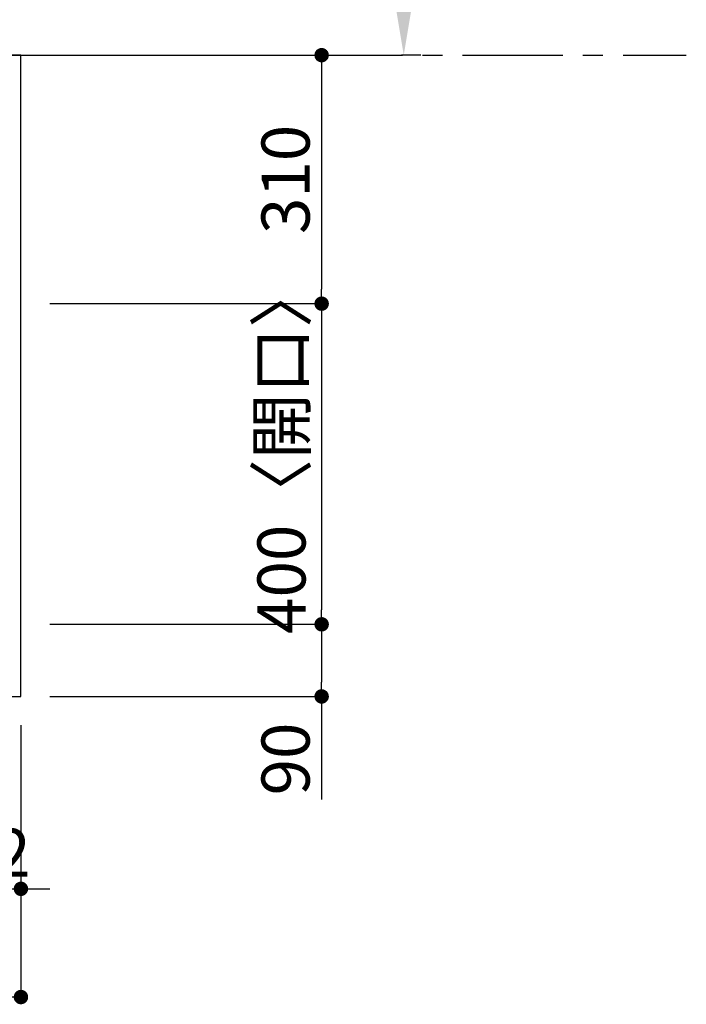
# Model space of a CAD drawing. Extents: x 0 to 26473, y -25 to 8845.
# Drawn here: x 3587 to 4418, y 6234 to 7462 of the extents above; entities that cross this region are included whole.
import ezdxf

# ---------------------------------------------------------------- set-up
doc = ezdxf.new("R2010")
doc.units = 0
doc.header["$LTSCALE"] = 50
doc.header["$MEASUREMENT"] = 0
doc.linetypes.add('CENTER', pattern=[2, 1.25, -0.25, 0.25, -0.25])
doc.layers.get('0').update_dxf_attribs({"linetype": 'CONTINUOUS'})
doc.layers.get('DEFPOINTS').update_dxf_attribs({"color": 146, "linetype": 'CONTINUOUS'})
for name, color, linetype in [('111-壁仕上', 3, 'CONTINUOUS'), ('126-甲板', 2, 'CONTINUOUS'), ('166-寸法B', 11, 'CONTINUOUS')]:
    doc.layers.add(name, color=color, linetype=linetype)
doc.styles.add('KH001', font='msgothic.ttc')
doc.dimstyles.new('KH1xx030', dxfattribs={"dimscale": 30, "dimtxt": 2, "dimasz": 0.6, "dimexe": 0.3, "dimexo": 1.2, "dimgap": 0.5, "dimtad": 3, "dimdec": 1, "dimdsep": 46, "dimlunit": 6, "dimtxsty": 'KH001', "dimblk": 'DOT', "dimcen": 1, "dimdle": 1, "dimclrd": 256, "dimclre": 256, "dimclrt": 256, "dimadec": 0, "dimazin": 0, "dimtfac": 1, "dimtdec": 1, "dimtix": 1, "dimtmove": 2, "dimatfit": 3, "dimldrblk": 'CLOSEDBLANK', "dimfxl": 1, "dimtolj": 1, "dimtzin": 0, "dimlwd": -1, "dimlwe": -1, "dimarcsym": 0})

# ---------------------------------------------------------------- blocks, each defined once
blk = doc.blocks.new('_Dot')
at = {"color": 0, "linetype": 'ByBlock', "lineweight": -2}
blk.add_line((-0.5, 0), (-1, 0), dxfattribs=at)
at = {"color": 0, "linetype": 'ByBlock', "const_width": 0.5}
blk.add_lwpolyline([(-0.25, 0, 1), (0.25, 0, 1)], format="xyb", close=True, dxfattribs=at)
blk = doc.blocks.new('*D121')
at = {"layer": '166-寸法B', "transparency": 16777216}
for p, q in [((1294.2, 6582.2), (1294.2, 6234.2)), ((3588.2, 6582.2), (3588.2, 6234.2)), ((3570.2, 6243.2), (1312.2, 6243.2))]:
    blk.add_line(p, q, dxfattribs=at)
at = {"layer": 'DEFPOINTS', "color": 0, "transparency": 16777216}
for p in [(1294.2, 6618.2), (3588.2, 6618.2), (1294.2, 6243.2)]:
    blk.add_point(p, dxfattribs=at)
at = {"layer": '166-寸法B', "transparency": 16777216, "xscale": 18, "yscale": 18, "zscale": 18, "rotation": 180}
blk.add_blockref('_Dot', (1294.2, 6243.2), dxfattribs=at)
at = {"layer": '166-寸法B', "transparency": 16777216, "xscale": 18, "yscale": 18, "zscale": 18}
blk.add_blockref('_Dot', (3588.2, 6243.2), dxfattribs=at)
at = {"layer": '166-寸法B', "transparency": 16777216, "insert": (2441.2, 6293.5), "char_height": 60, "attachment_point": 5, "style": 'KH001'}
blk.add_mtext('\\A1;2,294〈ﾜｰｸﾄｯﾌﾟ寸法〉', dxfattribs=at)
blk = doc.blocks.new('_ClosedBlank')
at = {"color": 0, "linetype": 'ByBlock', "lineweight": -2}
for p, q in [((-1, 0.167), (0, 0)), ((-1, 0.167), (-1, -0.167)), ((0, 0), (-1, -0.167))]:
    blk.add_line(p, q, dxfattribs=at)
blk = doc.blocks.new('*D122')
at = {"layer": '166-寸法B', "transparency": 16777216}
for p, q in [((3624.2, 7418.2), (3972.2, 7418.2)), ((3963.2, 7400.2), (3963.2, 7126.2)), ((3624.2, 7108.2), (3972.2, 7108.2))]:
    blk.add_line(p, q, dxfattribs=at)
at = {"layer": 'DEFPOINTS', "color": 0, "transparency": 16777216}
for p in [(3588.2, 7418.2), (3588.2, 7108.2), (3963.2, 7108.2)]:
    blk.add_point(p, dxfattribs=at)
at = {"layer": '166-寸法B', "transparency": 16777216, "xscale": 18, "yscale": 18, "zscale": 18}
for p, rotation in [((3963.2, 7418.2), 90), ((3963.2, 7108.2), 270)]:
    blk.add_blockref('_Dot', p, dxfattribs=dict(at, rotation=rotation))
at = {"layer": '166-寸法B', "transparency": 16777216, "insert": (3918.2, 7263.2), "char_height": 60, "attachment_point": 5, "rotation": 90, "style": 'KH001'}
blk.add_mtext('\\A1;310', dxfattribs=at)
blk = doc.blocks.new('*D123')
at = {"layer": '166-寸法B', "transparency": 16777216}
for p, q in [((3624.2, 7108.2), (3972.2, 7108.2)), ((3963.2, 7090.2), (3963.2, 6726.2)), ((3624.2, 6708.2), (3972.2, 6708.2))]:
    blk.add_line(p, q, dxfattribs=at)
at = {"layer": 'DEFPOINTS', "color": 0, "transparency": 16777216}
for p in [(3588.2, 7108.2), (3588.2, 6708.2), (3963.2, 6708.2)]:
    blk.add_point(p, dxfattribs=at)
at = {"layer": '166-寸法B', "transparency": 16777216, "xscale": 18, "yscale": 18, "zscale": 18}
for p, rotation in [((3963.2, 7108.2), 90), ((3963.2, 6708.2), 270)]:
    blk.add_blockref('_Dot', p, dxfattribs=dict(at, rotation=rotation))
at = {"layer": '166-寸法B', "transparency": 16777216, "insert": (3913.1, 6928.1), "char_height": 60, "attachment_point": 5, "rotation": 90, "style": 'KH001'}
blk.add_mtext('\\A1;400〈開口〉', dxfattribs=at)
blk = doc.blocks.new('*D124')
at = {"layer": '166-寸法B', "transparency": 16777216}
for p, q in [((3624.2, 6708.2), (3972.2, 6708.2)), ((3963.2, 6690.2), (3963.2, 6636.2)), ((3624.2, 6618.2), (3972.2, 6618.2)), ((3963.2, 6618.2), (3963.2, 6489.7))]:
    blk.add_line(p, q, dxfattribs=at)
at = {"layer": 'DEFPOINTS', "color": 0, "transparency": 16777216}
for p in [(3588.2, 6708.2), (3588.2, 6618.2), (3963.2, 6618.2)]:
    blk.add_point(p, dxfattribs=at)
at = {"layer": '166-寸法B', "transparency": 16777216, "xscale": 18, "yscale": 18, "zscale": 18}
for p, rotation in [((3963.2, 6708.2), 90), ((3963.2, 6618.2), 270)]:
    blk.add_blockref('_Dot', p, dxfattribs=dict(at, rotation=rotation))
at = {"layer": '166-寸法B', "transparency": 16777216, "insert": (3918.2, 6540.2), "char_height": 60, "attachment_point": 5, "rotation": 90, "style": 'KH001'}
blk.add_mtext('\\A1;90', dxfattribs=at)
blk = doc.blocks.new('*D128')
at = {"layer": '166-寸法B', "transparency": 16777216}
for p, q in [((3476.2, 6582.2), (3476.2, 6369.2)), ((3588.2, 6582.2), (3588.2, 6369.2)), ((3458.2, 6378.2), (3440.2, 6378.2)), ((3476.2, 6378.2), (3588.2, 6378.2)), ((3606.2, 6378.2), (3624.2, 6378.2))]:
    blk.add_line(p, q, dxfattribs=at)
at = {"layer": 'DEFPOINTS', "color": 0, "transparency": 16777216}
for p in [(3476.2, 6618.2), (3588.2, 6618.2), (3588.2, 6378.2)]:
    blk.add_point(p, dxfattribs=at)
at = {"layer": '166-寸法B', "transparency": 16777216, "xscale": 18, "yscale": 18, "zscale": 18}
blk.add_blockref('_Dot', (3476.2, 6378.2), dxfattribs=at)
at = {"layer": '166-寸法B', "transparency": 16777216, "xscale": 18, "yscale": 18, "zscale": 18, "rotation": 180}
blk.add_blockref('_Dot', (3588.2, 6378.2), dxfattribs=at)
at = {"layer": '166-寸法B', "transparency": 16777216, "insert": (3532.2, 6423.2), "char_height": 60, "attachment_point": 5, "style": 'KH001'}
blk.add_mtext('\\A1;112', dxfattribs=at)
blk = doc.blocks.new('*D134')
at = {"layer": '166-寸法B', "transparency": 16777216}
for p, q in [((4065.6, 7523.2), (4065.6, 8223.5)), ((4086.7, 7418.2), (4062.6, 7418.2))]:
    blk.add_line(p, q, dxfattribs=at)
blk.add_solid([(4048.1, 7523.2), (4083.1, 7523.2), (4065.6, 7418.2)], dxfattribs=at)
at = {"layer": 'DEFPOINTS', "color": 0, "transparency": 16777216}
for p in [(4029.1, 8214.5), (4065.6, 8214.5), (4116.7, 7418.2)]:
    blk.add_point(p, dxfattribs=at)
at = {"layer": '166-寸法B', "transparency": 16777216, "insert": (4003.1, 7868.8), "char_height": 81, "attachment_point": 5, "rotation": 90, "style": 'KH001'}
blk.add_mtext('\\A1;基準位置 Ａ', dxfattribs=at)
blk = doc.blocks.new('_None')

msp = doc.modelspace()

# ---------------------------------------------------------------- linework, layer by layer
at = {"layer": '111-壁仕上', "color": 253, "linetype": 'CENTER', "ltscale": 2}
msp.add_line((539.04, 7418.16), (4417.96, 7418.16), dxfattribs=at)
at = {"layer": '126-甲板'}
msp.add_lwpolyline([(3588.15, 7418.16), (1294.15, 7418.16), (1294.15, 6618.16), (3588.15, 6618.16)], close=True, dxfattribs=at)

# ---------------------------------------------------------------- dimensions: what is measured, and where the dimension line sits
at = {"layer": '166-寸法B'}
dim = msp.add_linear_dim(base=(4065.59, 8214.5), p1=(4116.72, 7418.16), p2=(4029.1, 8214.5), angle=270, text='基準位置 Ａ', dimstyle='KH1xx030', override={"dimtxt": 2.7, "dimasz": 3.5, "dimexe": 0.1, "dimexo": 1, "dimblk2": 'None', "dimsah": 1, "dimdle": 0.3, "dimse2": 1}, dxfattribs=at)
dim.commit()
dim.dimension.update_dxf_attribs({"geometry": '*D134', "text_midpoint": (4003.12, 7868.83)})
dim = msp.add_linear_dim(base=(3963.15, 7108.16), p1=(3588.15, 7418.16), p2=(3588.15, 7108.16), angle=90, dimstyle='KH1xx030', dxfattribs=at)
dim.commit()
dim.dimension.update_dxf_attribs({"geometry": '*D122', "text_midpoint": (3918.15, 7263.16)})
dim = msp.add_linear_dim(base=(3963.15, 6708.16), p1=(3588.15, 7108.16), p2=(3588.15, 6708.16), angle=90, text='<>〈開口〉', dimstyle='KH1xx030', dxfattribs=at)
dim.commit()
dim.dimension.update_dxf_attribs({"geometry": '*D123', "text_midpoint": (3913.13, 6928.05), "dimtype": 128})
dim = msp.add_linear_dim(base=(3963.15, 6618.16), p1=(3588.15, 6708.16), p2=(3588.15, 6618.16), angle=90, dimstyle='KH1xx030', override={"dimtmove": 1}, dxfattribs=at)
dim.commit()
dim.dimension.update_dxf_attribs({"geometry": '*D124', "text_midpoint": (3978.96, 6540.16), "dimtype": 128})
dim = msp.add_linear_dim(base=(1294.15, 6243.16), p1=(3588.15, 6618.16), p2=(1294.15, 6618.16), text='<>〈ﾜｰｸﾄｯﾌﾟ寸法〉', dimstyle='KH1xx030', dxfattribs=at)
dim.commit()
dim.dimension.update_dxf_attribs({"geometry": '*D121', "text_midpoint": (2441.15, 6293.47)})
dim = msp.add_linear_dim(base=(3588.15, 6378.16), p1=(3476.15, 6618.16), p2=(3588.15, 6618.16), dimstyle='KH1xx030', dxfattribs=at)
dim.commit()
dim.dimension.update_dxf_attribs({"geometry": '*D128', "text_midpoint": (3532.15, 6423.16)})

doc.saveas('drawing.dxf')
